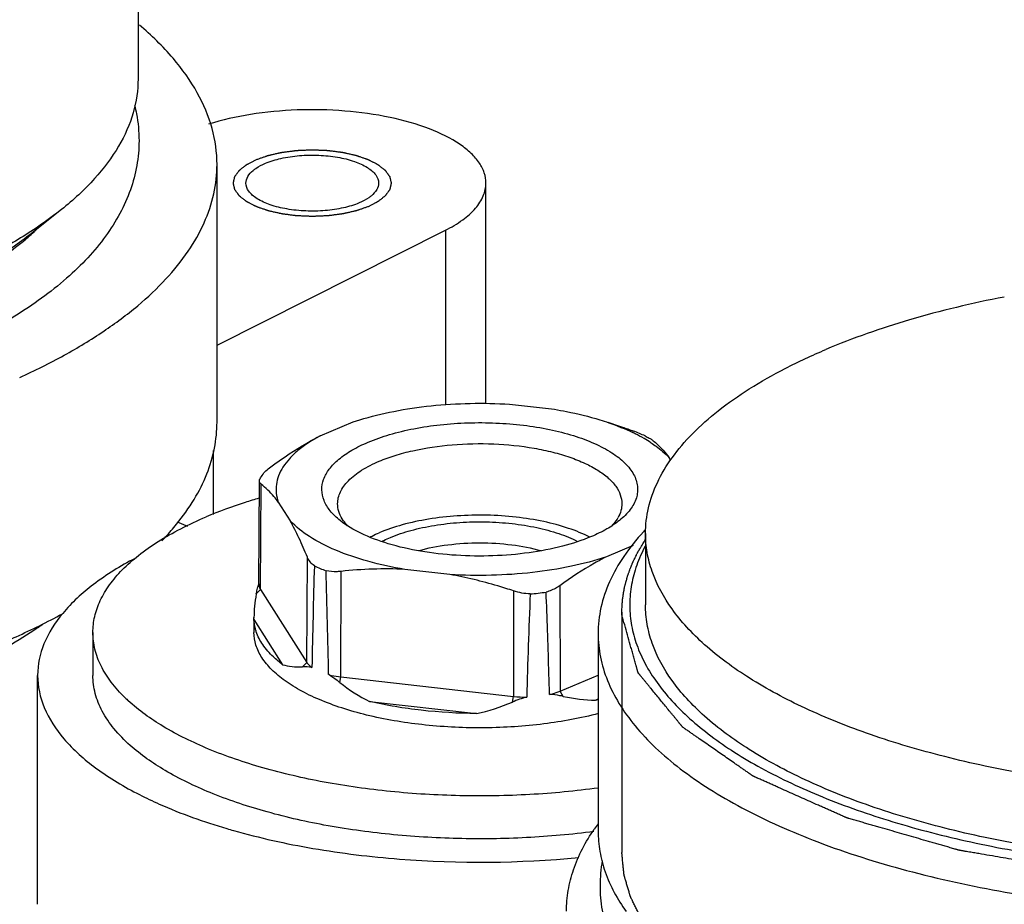
# Model space of a CAD drawing. Extents: x -387 to 687, y 208 to 538.
# Drawn here: x -45 to -14, y 382 to 410 of the extents above; entities that cross this region are included whole.
import ezdxf

# ---------------------------------------------------------------- set-up
doc = ezdxf.new("R2010")
doc.units = 0
doc.layers.add('02___PRT_ALL_AXES', color=7, linetype='Continuous')

msp = doc.modelspace()

# ---------------------------------------------------------------- linework, layer by layer
at = {"linetype": 'Continuous'}
for p, q in [((-30.392, 398.325), (-30.392, 405.308)), ((-43.831, 404.473), (-44.716, 403.764)), ((-38.908, 400.173), (-31.678, 403.814)), ((-31.678, 403.814), (-31.678, 398.293)), ((-29.641, 398.305), (-28.219, 398.143)), ((-35.64, 397.303), (-34.599, 397.743)), ((-34.599, 397.743), (-34.39, 397.81)), ((-26.532, 397.732), (-26.197, 397.624)), ((-39.031, 396.841), (-39.031, 394.817)), ((-24.543, 396.537), (-24.589, 396.61)), ((-37.582, 392.606), (-37.563, 395.876)), ((-37.563, 395.874), (-37.558, 395.917)), ((-37.53, 392.437), (-37.512, 395.771)), ((-36.968, 395.208), (-36.587, 394.607)), ((-40.168, 394.584), (-39.843, 394.446)), ((-25.731, 393.831), (-26.578, 393.473)), ((-36.066, 390.127), (-36.047, 393.461)), ((-34.985, 389.67), (-34.98, 393.01)), ((-31.536, 392.912), (-32.958, 393.073)), ((-28.057, 392.556), (-28.043, 389.219)), ((-37.663, 392.297), (-37.53, 392.437)), ((-37.53, 392.437), (-36.066, 390.127)), ((-29.515, 392.391), (-29.52, 389.052)), ((-26.09, 391.72), (-26.09, 384.107)), ((-37.738, 391.555), (-37.738, 391.53)), ((-37.738, 391.488), (-37.738, 391.552)), ((-37.738, 391.488), (-37.738, 391.077)), ((-37.738, 391.488), (-36.829, 390.055)), ((-42.838, 391.077), (-42.838, 389.717)), ((-36.199, 389.987), (-36.066, 390.127)), ((-28.043, 389.219), (-26.84, 389.727)), ((-44.588, 382.467), (-44.588, 389.717)), ((-35.02, 389.489), (-34.985, 389.67)), ((-34.985, 389.67), (-29.52, 389.052)), ((-27.946, 389.053), (-28.043, 389.219)), ((-34.077, 388.892), (-30.688, 388.508)), ((-29.555, 388.871), (-29.52, 389.052)), ((-26.928, 388.934), (-26.84, 388.971))]:
    msp.add_line(p, q, dxfattribs=at)
for centre, radius, start, end in [((-28.283, 392.124), 5.862, 63.524, 64.2566), ((-28.551, 390.242), 7.749, 65.6069, 68.5735), ((-28.06, 392.569), 5.365, 60.0872, 63.5457), ((-27.658, 393.276), 4.551, 56.8645, 60.031), ((-27.203, 395.274), 1.139, 328.6008, 330.8875), ((-19.741, 389.038), 7.706, 136.7873, 137.2878), ((303.611, 383.495), 339.575, 178.36477, 178.90842), ((-32.625, 400.242), 7.749, 245.6069, 248.5735), ((-468.12, 380.358), 432.849, 1.24195, 1.67745), ((-36.262, 392.148), 1.4, 160.5707, 160.8571), ((231.141, 381.83), 260.343, 177.69583, 178.41522), ((-30.48, 407.699), 15.475, 275.5202, 277.4012), ((-36.146, 388.788), 1.2, 78.2888, 92.5355), ((-38.24, 392.699), 5.141, 225.9197, 227.4239), ((-29.127, 392.538), 3.508, 263.5744, 270.4034), ((-29.767, 400.205), 11.623, 284.1375, 284.601), ((-32.675, 404.959), 20.949, 253.5719, 254.1733), ((-22.233, 383.05), 4.546, 169.9124, 179.9037)]:
    msp.add_arc(centre, radius, start, end, dxfattribs=at)
for major_axis, ratio, start_param, end_param in [((6.702, 7.504), 0.331887, -3.642366, -3.497234), ((6.702, 7.504), 0.331887, -2.987668, -2.828779), ((2.68, 9.233), 0.71793, -3.425934, -3.267044), ((2.68, 9.233), 0.71793, -2.771236, -2.612347), ((-5.541, 8.357), 0.540775, -3.649587, -3.490698)]:
    msp.add_ellipse((-30.588, 397.812), major_axis=major_axis, ratio=ratio, start_param=start_param, end_param=end_param, dxfattribs=at)
for points, start_tangent, end_tangent in [([(-41.408, 408.612), (-41.562, 407.538), (-42.023, 406.48), (-42.783, 405.453), (-43.831, 404.473)], (-0.000002, -1), (-0.780203, -0.625527)), ([(-30.392, 405.308), (-30.444, 405.629), (-30.601, 405.943), (-30.858, 406.245), (-31.211, 406.529), (-32.177, 407.022), (-33.425, 407.386), (-34.86, 407.591), (-36.373, 407.624), (-37.849, 407.48), (-39.178, 407.172)], (-0.000087, 1), (-0.953866, -0.300231)), ([(-37.659, 406.055), (-37.565, 406.088), (-37.471, 406.121), (-37.424, 406.137), (-37.377, 406.153), (-37.353, 406.162), (-37.329, 406.17), (-37.306, 406.178), (-37.294, 406.182), (-37.288, 406.184), (-37.282, 406.186), (-37.276, 406.188), (-37.269, 406.189), (-37.255, 406.192), (-37.229, 406.198), (-37.202, 406.204), (-37.175, 406.21), (-37.121, 406.223), (-37.067, 406.235), (-37.014, 406.247), (-36.96, 406.259), (-36.933, 406.265), (-36.906, 406.271), (-36.879, 406.277), (-36.866, 406.28), (-36.859, 406.282), (-36.852, 406.284), (-36.845, 406.284), (-36.838, 406.285), (-36.823, 406.287), (-36.794, 406.291), (-36.765, 406.295), (-36.736, 406.299), (-36.677, 406.306), (-36.619, 406.314), (-36.561, 406.321), (-36.502, 406.329), (-36.473, 406.333), (-36.444, 406.336), (-36.415, 406.34), (-36.4, 406.342), (-36.393, 406.343), (-36.386, 406.344), (-36.378, 406.344), (-36.37, 406.344), (-36.355, 406.345), (-36.324, 406.346), (-36.293, 406.348), (-36.262, 406.349), (-36.2, 406.352), (-36.139, 406.354), (-36.077, 406.357), (-36.015, 406.359), (-35.984, 406.361), (-35.953, 406.362), (-35.923, 406.363), (-35.907, 406.364), (-35.899, 406.364), (-35.892, 406.365), (-35.884, 406.364), (-35.876, 406.364), (-35.861, 406.363), (-35.831, 406.362), (-35.801, 406.361), (-35.77, 406.36), (-35.71, 406.357), (-35.649, 406.355), (-35.588, 406.352), (-35.527, 406.35), (-35.497, 406.348), (-35.467, 406.347), (-35.436, 406.346), (-35.421, 406.345), (-35.414, 406.345), (-35.406, 406.345), (-35.399, 406.344), (-35.391, 406.343), (-35.377, 406.341), (-35.348, 406.337), (-35.318, 406.333), (-35.289, 406.33), (-35.231, 406.322), (-35.172, 406.315), (-35.114, 406.307), (-35.056, 406.3), (-35.027, 406.296), (-34.997, 406.292), (-34.968, 406.289), (-34.954, 406.287), (-34.946, 406.286), (-34.939, 406.285), (-34.932, 406.283), (-34.925, 406.282), (-34.912, 406.279), (-34.885, 406.273), (-34.858, 406.267), (-34.831, 406.261), (-34.777, 406.249), (-34.724, 406.237), (-34.67, 406.224), (-34.616, 406.212), (-34.589, 406.206), (-34.562, 406.2), (-34.535, 406.194), (-34.522, 406.191), (-34.515, 406.19), (-34.508, 406.188), (-34.502, 406.186), (-34.496, 406.184), (-34.484, 406.18), (-34.46, 406.172), (-34.436, 406.163), (-34.412, 406.155), (-34.364, 406.138), (-34.316, 406.122), (-34.268, 406.105), (-34.22, 406.088), (-34.196, 406.08), (-34.172, 406.072), (-34.16, 406.068), (-34.148, 406.064), (-34.136, 406.059), (-34.13, 406.057), (-34.127, 406.056), (-34.124, 406.055), (-34.121, 406.054), (-34.119, 406.053), (-34.114, 406.05), (-34.104, 406.045), (-34.095, 406.04), (-34.085, 406.035), (-34.066, 406.025), (-34.046, 406.015), (-34.008, 405.995), (-33.969, 405.976), (-33.93, 405.956), (-33.892, 405.936), (-33.872, 405.926), (-33.853, 405.916), (-33.843, 405.911), (-33.834, 405.906), (-33.824, 405.901), (-33.819, 405.898), (-33.817, 405.897), (-33.814, 405.896), (-33.812, 405.894), (-33.811, 405.893), (-33.807, 405.89), (-33.8, 405.885), (-33.793, 405.879), (-33.785, 405.873), (-33.771, 405.862), (-33.757, 405.85), (-33.728, 405.828), (-33.699, 405.805), (-33.67, 405.782), (-33.641, 405.76), (-33.627, 405.748), (-33.612, 405.737), (-33.605, 405.731), (-33.598, 405.725), (-33.591, 405.72), (-33.587, 405.717), (-33.585, 405.716), (-33.584, 405.714), (-33.582, 405.713), (-33.581, 405.711), (-33.579, 405.708), (-33.575, 405.702), (-33.57, 405.696), (-33.566, 405.689), (-33.557, 405.677), (-33.548, 405.665), (-33.53, 405.64), (-33.512, 405.616), (-33.494, 405.591), (-33.477, 405.566), (-33.468, 405.554), (-33.459, 405.542), (-33.454, 405.535), (-33.45, 405.529), (-33.445, 405.523), (-33.443, 405.52), (-33.442, 405.518), (-33.441, 405.517), (-33.441, 405.515), (-33.44, 405.514), (-33.439, 405.51), (-33.438, 405.504), (-33.436, 405.497), (-33.435, 405.491), (-33.432, 405.478), (-33.429, 405.465), (-33.422, 405.439), (-33.416, 405.413), (-33.41, 405.386), (-33.404, 405.36), (-33.401, 405.347), (-33.398, 405.334), (-33.396, 405.328), (-33.395, 405.321), (-33.393, 405.315), (-33.392, 405.311), (-33.392, 405.31), (-33.392, 405.308), (-33.392, 405.307), (-33.392, 405.305), (-33.393, 405.302), (-33.395, 405.295), (-33.396, 405.289), (-33.398, 405.282), (-33.401, 405.27), (-33.404, 405.257), (-33.409, 405.231), (-33.415, 405.206), (-33.421, 405.18), (-33.427, 405.154), (-33.43, 405.141), (-33.433, 405.129), (-33.435, 405.122), (-33.436, 405.116), (-33.438, 405.109), (-33.438, 405.106), (-33.439, 405.104), (-33.439, 405.103), (-33.44, 405.101), (-33.441, 405.1), (-33.444, 405.097), (-33.448, 405.091), (-33.452, 405.084), (-33.457, 405.078), (-33.466, 405.066), (-33.474, 405.054), (-33.492, 405.029), (-33.51, 405.004), (-33.527, 404.98), (-33.545, 404.955), (-33.554, 404.943), (-33.563, 404.93), (-33.567, 404.924), (-33.571, 404.918), (-33.576, 404.912), (-33.578, 404.909), (-33.579, 404.907), (-33.58, 404.905), (-33.582, 404.904), (-33.584, 404.903), (-33.587, 404.9), (-33.595, 404.894), (-33.602, 404.888), (-33.609, 404.883), (-33.623, 404.871), (-33.638, 404.86), (-33.666, 404.837), (-33.695, 404.814), (-33.723, 404.792), (-33.752, 404.769), (-33.766, 404.758), (-33.781, 404.746), (-33.788, 404.74), (-33.795, 404.735), (-33.802, 404.729), (-33.806, 404.726), (-33.808, 404.725), (-33.809, 404.723), (-33.812, 404.722), (-33.814, 404.721), (-33.819, 404.718), (-33.829, 404.713), (-33.839, 404.708), (-33.849, 404.703), (-33.868, 404.693), (-33.888, 404.683), (-33.927, 404.663), (-33.967, 404.642), (-34.006, 404.622), (-34.045, 404.602), (-34.124, 404.561)], (0.944697, 0.327945), (-0.888545, -0.45879)), ([(-34.124, 404.561), (-34.218, 404.528), (-34.312, 404.496), (-34.359, 404.479), (-34.407, 404.463), (-34.43, 404.455), (-34.454, 404.446), (-34.477, 404.438), (-34.489, 404.434), (-34.495, 404.432), (-34.501, 404.43), (-34.508, 404.429), (-34.514, 404.427), (-34.528, 404.424), (-34.555, 404.418), (-34.582, 404.412), (-34.608, 404.406), (-34.662, 404.394), (-34.716, 404.381), (-34.77, 404.369), (-34.823, 404.357), (-34.85, 404.351), (-34.877, 404.345), (-34.904, 404.339), (-34.917, 404.336), (-34.924, 404.334), (-34.931, 404.333), (-34.938, 404.332), (-34.945, 404.331), (-34.96, 404.329), (-34.989, 404.325), (-35.018, 404.321), (-35.048, 404.318), (-35.106, 404.31), (-35.164, 404.303), (-35.223, 404.295), (-35.281, 404.287), (-35.31, 404.284), (-35.339, 404.28), (-35.368, 404.276), (-35.383, 404.274), (-35.39, 404.273), (-35.397, 404.272), (-35.405, 404.272), (-35.413, 404.272), (-35.428, 404.271), (-35.459, 404.27), (-35.49, 404.268), (-35.521, 404.267), (-35.583, 404.265), (-35.645, 404.262), (-35.706, 404.259), (-35.768, 404.257), (-35.799, 404.255), (-35.83, 404.254), (-35.861, 404.253), (-35.876, 404.252), (-35.884, 404.252), (-35.892, 404.252), (-35.899, 404.252), (-35.907, 404.252), (-35.922, 404.253), (-35.952, 404.254), (-35.983, 404.255), (-36.013, 404.257), (-36.074, 404.259), (-36.134, 404.262), (-36.195, 404.264), (-36.256, 404.267), (-36.286, 404.268), (-36.317, 404.269), (-36.347, 404.27), (-36.362, 404.271), (-36.37, 404.271), (-36.377, 404.272), (-36.385, 404.273), (-36.392, 404.274), (-36.406, 404.275), (-36.436, 404.279), (-36.465, 404.283), (-36.494, 404.287), (-36.552, 404.294), (-36.611, 404.301), (-36.669, 404.309), (-36.728, 404.316), (-36.757, 404.32), (-36.786, 404.324), (-36.815, 404.328), (-36.83, 404.329), (-36.837, 404.33), (-36.844, 404.331), (-36.851, 404.333), (-36.858, 404.334), (-36.871, 404.337), (-36.898, 404.343), (-36.925, 404.349), (-36.952, 404.355), (-37.006, 404.368), (-37.06, 404.38), (-37.114, 404.392), (-37.167, 404.404), (-37.194, 404.41), (-37.221, 404.416), (-37.248, 404.422), (-37.262, 404.425), (-37.268, 404.427), (-37.275, 404.428), (-37.281, 404.43), (-37.287, 404.432), (-37.299, 404.436), (-37.323, 404.445), (-37.347, 404.453), (-37.371, 404.461), (-37.419, 404.478), (-37.467, 404.495), (-37.515, 404.511), (-37.563, 404.528), (-37.587, 404.536), (-37.611, 404.544), (-37.623, 404.549), (-37.635, 404.553), (-37.647, 404.557), (-37.653, 404.559), (-37.656, 404.56), (-37.659, 404.561), (-37.662, 404.562), (-37.664, 404.564), (-37.669, 404.566), (-37.679, 404.571), (-37.688, 404.576), (-37.698, 404.581), (-37.717, 404.591), (-37.737, 404.601), (-37.776, 404.621), (-37.814, 404.641), (-37.853, 404.661), (-37.892, 404.681), (-37.911, 404.69), (-37.93, 404.7), (-37.94, 404.705), (-37.95, 404.71), (-37.959, 404.715), (-37.964, 404.718), (-37.967, 404.719), (-37.969, 404.72), (-37.971, 404.722), (-37.973, 404.723), (-37.976, 404.726), (-37.983, 404.732), (-37.991, 404.737), (-37.998, 404.743), (-38.012, 404.754), (-38.027, 404.766), (-38.056, 404.789), (-38.084, 404.811), (-38.113, 404.834), (-38.142, 404.857), (-38.156, 404.868), (-38.171, 404.879), (-38.178, 404.885), (-38.185, 404.891), (-38.192, 404.896), (-38.196, 404.899), (-38.198, 404.901), (-38.2, 404.902), (-38.201, 404.904), (-38.202, 404.905), (-38.204, 404.908), (-38.209, 404.914), (-38.213, 404.921), (-38.217, 404.927), (-38.226, 404.939), (-38.235, 404.951), (-38.253, 404.976), (-38.271, 405.001), (-38.289, 405.025), (-38.307, 405.05), (-38.316, 405.062), (-38.324, 405.075), (-38.329, 405.081), (-38.333, 405.087), (-38.338, 405.093), (-38.34, 405.096), (-38.341, 405.098), (-38.342, 405.099), (-38.343, 405.101), (-38.343, 405.103), (-38.344, 405.106), (-38.345, 405.112), (-38.347, 405.119), (-38.348, 405.125), (-38.352, 405.138), (-38.355, 405.151), (-38.361, 405.178), (-38.367, 405.204), (-38.373, 405.23), (-38.379, 405.256), (-38.382, 405.269), (-38.385, 405.282), (-38.387, 405.289), (-38.389, 405.295), (-38.39, 405.302), (-38.391, 405.305), (-38.391, 405.306), (-38.392, 405.308), (-38.391, 405.31), (-38.391, 405.311), (-38.39, 405.315), (-38.389, 405.321), (-38.387, 405.327), (-38.386, 405.334), (-38.383, 405.347), (-38.38, 405.359), (-38.374, 405.385), (-38.368, 405.411), (-38.362, 405.436), (-38.356, 405.462), (-38.353, 405.475), (-38.35, 405.488), (-38.348, 405.494), (-38.347, 405.501), (-38.345, 405.507), (-38.345, 405.51), (-38.344, 405.512), (-38.344, 405.513), (-38.343, 405.515), (-38.342, 405.516), (-38.34, 405.519), (-38.335, 405.526), (-38.331, 405.532), (-38.326, 405.538), (-38.318, 405.55), (-38.309, 405.563), (-38.291, 405.587), (-38.273, 405.612), (-38.256, 405.637), (-38.238, 405.661), (-38.229, 405.674), (-38.221, 405.686), (-38.216, 405.692), (-38.212, 405.698), (-38.207, 405.705), (-38.205, 405.708), (-38.204, 405.709), (-38.203, 405.711), (-38.201, 405.712), (-38.199, 405.714), (-38.196, 405.716), (-38.189, 405.722), (-38.182, 405.728), (-38.174, 405.733), (-38.16, 405.745), (-38.146, 405.756), (-38.117, 405.779), (-38.088, 405.802), (-38.06, 405.825), (-38.031, 405.847), (-38.017, 405.859), (-38.003, 405.87), (-37.995, 405.876), (-37.988, 405.881), (-37.981, 405.887), (-37.977, 405.89), (-37.976, 405.891), (-37.974, 405.893), (-37.971, 405.894), (-37.969, 405.895), (-37.964, 405.898), (-37.954, 405.903), (-37.944, 405.908), (-37.935, 405.913), (-37.915, 405.923), (-37.895, 405.933), (-37.856, 405.954), (-37.817, 405.974), (-37.777, 405.994), (-37.738, 406.015), (-37.659, 406.055)], (-0.944697, -0.327945), (0.888545, 0.45879)), ([(-37.763, 405.711), (-37.682, 405.772), (-37.377, 405.936)], (0.769955, 0.638099), (0.921119, 0.389282)), ([(-37.377, 405.936), (-36.882, 406.091), (-36.301, 406.179), (-35.686, 406.191), (-35.088, 406.128), (-34.559, 405.994), (-34.146, 405.801), (-33.993, 405.688), (-33.882, 405.566), (-33.792, 405.308)], (0.921119, 0.389282), (-0.000065, -1)), ([(-37.992, 405.308), (-37.934, 405.515), (-37.763, 405.711)], (0.000065, 1), (0.769955, 0.638099)), ([(-34.407, 404.681), (-34.902, 404.525), (-35.482, 404.438), (-36.097, 404.425), (-36.695, 404.488), (-37.224, 404.622), (-37.638, 404.815), (-37.79, 404.929), (-37.901, 405.05), (-37.992, 405.308)], (-0.921119, -0.389282), (0.000065, 1)), ([(-33.792, 405.308), (-33.85, 405.101), (-34.021, 404.905)], (-0.000065, -1), (-0.769955, -0.638099)), ([(-31.678, 403.814), (-31.129, 404.146), (-30.723, 404.513), (-30.475, 404.905), (-30.392, 405.308)], (0.893117, 0.449824), (-0.000087, 1)), ([(-34.021, 404.905), (-34.101, 404.844), (-34.407, 404.681)], (-0.769955, -0.638099), (-0.921119, -0.389282)), ([(-43.831, 404.473), (-44.042, 404.309), (-44.722, 403.827)], (-0.780203, -0.625527), (-0.834541, -0.550946)), ([(-44.722, 403.827), (-46.045, 403.049), (-47.559, 402.336)], (-0.834541, -0.550946), (-0.921119, -0.389282)), ([(-44.715, 403.764), (-45.947, 402.905), (-47.412, 402.113)], (-0.780171, -0.625566), (-0.901894, -0.431957)), ([(-34.39, 397.81), (-33.312, 398.079), (-32.131, 398.255), (-30.892, 398.331), (-29.641, 398.305)], (0.955608, 0.294642), (0.998037, -0.062634)), ([(-28.219, 398.143), (-27.842, 398.075), (-26.785, 397.81)], (0.986352, -0.164651), (0.95555, -0.29483)), ([(-34.124, 397.102), (-33.444, 397.343), (-32.674, 397.529), (-31.838, 397.654), (-30.963, 397.715), (-30.077, 397.71), (-29.206, 397.639), (-28.379, 397.504), (-27.622, 397.309), (-26.957, 397.061), (-26.407, 396.767), (-25.989, 396.437), (-25.833, 396.261), (-25.715, 396.08), (-25.635, 395.896), (-25.594, 395.709), (-25.593, 395.521), (-25.63, 395.335), (-25.823, 394.969), (-26.165, 394.623)], (0.921119, 0.389282), (-0.780155, -0.625586)), ([(-26.785, 397.81), (-26.504, 397.718), (-25.737, 397.405)], (0.95555, -0.29483), (0.900731, -0.434378)), ([(-26.197, 397.624), (-26.072, 397.582), (-25.721, 397.455)], (0.949073, -0.315056), (0.933603, -0.35831)), ([(-37.121, 396.387), (-36.754, 396.643), (-35.64, 397.303)], (0.811206, 0.58476), (0.891913, 0.452207)), ([(-35.64, 397.303), (-36.349, 396.834), (-36.615, 396.579), (-36.819, 396.314), (-36.956, 396.041), (-37.028, 395.764), (-37.032, 395.485), (-36.968, 395.208)], (-0.882723, -0.469894), (0.331504, -0.943454)), ([(-25.351, 397.299), (-25.219, 397.231), (-25.129, 397.173)], (0.90221, -0.431296), (0.795158, -0.606402)), ([(-35.012, 394.623), (-35.325, 394.931), (-35.518, 395.256), (-35.588, 395.59), (-35.532, 395.924), (-35.352, 396.251), (-35.051, 396.561), (-34.638, 396.847), (-34.124, 397.102)], (-0.780177, 0.625559), (0.921119, 0.389282)), ([(-33.77, 396.5), (-33.269, 396.683), (-32.71, 396.832), (-31.466, 397.02), (-30.147, 397.048), (-28.866, 396.912), (-28.275, 396.786), (-27.734, 396.625), (-27.254, 396.432), (-26.847, 396.212), (-26.52, 395.968), (-26.282, 395.707), (-26.137, 395.434), (-26.088, 395.155)], (0.921119, 0.389282), (0.000121, -1)), ([(-25.17, 397.087), (-25.004, 396.972), (-24.589, 396.61)], (0.836786, -0.54753), (0.682822, -0.730585)), ([(-25.129, 397.173), (-24.996, 397.063), (-24.589, 396.61)], (0.795158, -0.606402), (0.595887, -0.803068)), ([(-37.422, 396.13), (-37.29, 396.256), (-37.121, 396.387)], (0.680456, 0.732788), (0.811206, 0.58476)), ([(-35.088, 395.155), (-35.067, 395.341), (-35.002, 395.526), (-34.895, 395.707), (-34.746, 395.883), (-34.33, 396.212), (-33.77, 396.5)], (-0.000121, 1), (0.921119, 0.389282)), ([(-37.558, 395.917), (-37.527, 395.971), (-37.422, 396.13)], (0.476633, 0.879102), (0.588387, 0.80858)), ([(-37.512, 395.771), (-37.55, 395.816), (-37.563, 395.874)], (-0.798214, 0.602374), (0.005305, 0.999986)), ([(-36.968, 395.208), (-37.105, 395.381), (-37.512, 395.771)], (-0.596963, 0.802269), (-0.798214, 0.602374)), ([(-37.579, 395.328), (-38.02, 395.192), (-39.25, 394.737)], (-0.959481, -0.281774), (-0.921119, -0.389282)), ([(-34.94, 394.671), (-35.051, 394.911), (-35.088, 395.155)], (-0.52899, 0.848628), (-0.000121, 1)), ([(-26.088, 395.155), (-26.118, 394.936), (-26.208, 394.72)], (0.000121, -1), (-0.486362, -0.873757)), ([(-42.838, 391.077), (-42.779, 391.584), (-42.603, 392.087), (-42.311, 392.58), (-41.906, 393.058), (-41.392, 393.517), (-40.774, 393.953), (-40.057, 394.361), (-39.25, 394.737)], (0.000062, 1), (0.921119, 0.389282)), ([(-27.107, 394.095), (-27.774, 394.373), (-28.563, 394.587), (-29.439, 394.728), (-30.366, 394.789), (-31.302, 394.767), (-32.207, 394.664), (-33.042, 394.484), (-33.77, 394.234)], (-0.888724, 0.458442), (-0.921119, -0.389282)), ([(-36.047, 393.461), (-36.315, 394.07), (-36.587, 394.607)], (-0.383612, 0.923494), (-0.483353, 0.875426)), ([(-32.958, 393.073), (-34.127, 393.329), (-35.149, 393.681), (-35.981, 394.113), (-36.587, 394.607)], (-0.986352, 0.164651), (-0.682822, 0.730585)), ([(-27.053, 394.114), (-27.969, 393.808), (-29.027, 393.601), (-30.17, 393.503), (-31.336, 393.519), (-32.462, 393.649), (-33.485, 393.886), (-34.351, 394.217), (-35.012, 394.623)], (-0.921119, -0.389282), (-0.780177, 0.625559)), ([(-34.746, 394.428), (-34.802, 394.487), (-34.94, 394.671)], (-0.699804, 0.714335), (-0.52899, 0.848628)), ([(-33.417, 394.085), (-32.769, 394.307), (-32.026, 394.467), (-31.22, 394.559), (-30.388, 394.578), (-29.563, 394.523), (-28.784, 394.398), (-28.083, 394.207), (-27.491, 393.959)], (0.921119, 0.389282), (0.888175, -0.459504)), ([(-26.165, 394.623), (-26.564, 394.354), (-27.053, 394.114)], (-0.780155, -0.625586), (-0.921119, -0.389282)), ([(-26.231, 394.68), (-26.271, 394.619), (-26.421, 394.438)], (-0.520841, -0.853654), (-0.693747, -0.720219)), ([(-34.069, 394.095), (-33.998, 394.131), (-33.77, 394.234)], (0.888717, 0.458457), (0.921119, 0.389282)), ([(-25.404, 394.265), (-26.028, 393.484), (-26.477, 392.681), (-26.749, 391.864), (-26.84, 391.04)], (-0.678307, -0.734779), (0, -1)), ([(-33.686, 393.959), (-33.622, 393.991), (-33.417, 394.085)], (0.888168, 0.459519), (0.921119, 0.389282)), ([(-32.53, 393.667), (-31.603, 393.852), (-30.588, 393.915), (-29.574, 393.852), (-28.647, 393.667)], (0.962504, 0.271266), (0.962517, -0.271222)), ([(-26.09, 391.72), (-26.082, 391.865), (-26.078, 391.938), (-26.076, 391.974), (-26.074, 392.011), (-26.072, 392.047), (-26.07, 392.084), (-26.07, 392.093), (-26.069, 392.102), (-26.068, 392.111), (-26.067, 392.12), (-26.064, 392.138), (-26.061, 392.156), (-26.055, 392.193), (-26.049, 392.229), (-26.037, 392.302), (-26.026, 392.374), (-26.02, 392.41), (-26.014, 392.447), (-26.011, 392.465), (-26.008, 392.483), (-26.007, 392.492), (-26.005, 392.501), (-26.002, 392.51), (-26, 392.519), (-25.99, 392.556), (-25.98, 392.592), (-25.971, 392.628), (-25.961, 392.664), (-25.941, 392.736), (-25.931, 392.773), (-25.922, 392.809), (-25.912, 392.845), (-25.907, 392.863), (-25.905, 392.872), (-25.902, 392.881), (-25.899, 392.89), (-25.895, 392.899), (-25.889, 392.917), (-25.875, 392.953), (-25.861, 392.989), (-25.848, 393.025), (-25.821, 393.097), (-25.807, 393.133), (-25.793, 393.169), (-25.78, 393.205), (-25.766, 393.241), (-25.763, 393.249), (-25.759, 393.258), (-25.755, 393.267), (-25.751, 393.276), (-25.742, 393.294), (-25.734, 393.312), (-25.716, 393.348), (-25.699, 393.383), (-25.664, 393.455), (-25.629, 393.526), (-25.611, 393.562), (-25.594, 393.597), (-25.585, 393.615), (-25.576, 393.633), (-25.572, 393.642), (-25.567, 393.651), (-25.562, 393.659), (-25.556, 393.668), (-25.535, 393.704), (-25.514, 393.739), (-25.492, 393.775), (-25.471, 393.81), (-25.428, 393.881), (-25.343, 394.022)], (0.053599, 0.998563), (0.516588, 0.856234)), ([(-25.35, 393.806), (-25.617, 393.203), (-25.781, 392.594), (-25.839, 391.982), (-25.793, 391.37), (-25.642, 390.76), (-25.386, 390.157), (-25.028, 389.563), (-24.569, 388.982), (-24.012, 388.416), (-23.359, 387.869), (-22.614, 387.343), (-21.78, 386.842), (-19.867, 385.922), (-17.66, 385.128), (-15.204, 384.478), (-12.551, 383.984), (-9.758, 383.658), (-6.882, 383.505), (-3.984, 383.53), (-1.126, 383.732), (1.634, 384.106), (4.237, 384.645)], (-0.4708, -0.88224), (0.97094, 0.239324)), ([(-26.578, 393.473), (-27.688, 393.173), (-28.919, 392.975), (-30.22, 392.887), (-31.536, 392.912)], (-0.948059, -0.318095), (-0.998037, 0.062634)), ([(-26.578, 393.473), (-26.951, 393.273), (-28.057, 392.556)], (-0.891682, -0.452663), (-0.810128, -0.586254)), ([(-41.503, 393.422), (-42.823, 392.593), (-43.794, 391.681), (-44.388, 390.714), (-44.588, 389.718)], (-0.884979, -0.465631), (-0.000132, -1)), ([(-35.826, 393.185), (-35.958, 393.31), (-36.047, 393.461)], (-0.80824, 0.588854), (-0.383612, 0.923494)), ([(-34.98, 393.01), (-35.105, 393.001), (-35.456, 393.029)], (-0.994367, -0.105989), (-0.978987, 0.203925)), ([(-32.958, 393.073), (-33.975, 393.081), (-34.98, 393.01)], (-0.998698, 0.05101), (-0.994367, -0.105989)), ([(-29.515, 392.391), (-30.015, 392.549), (-31.536, 392.912)], (-0.948717, 0.316126), (-0.984961, 0.172777)), ([(-37.612, 392.52), (-37.605, 392.543), (-37.585, 392.607)], (0.274897, 0.961474), (0.327935, 0.9447)), ([(-37.582, 392.606), (-37.576, 392.545), (-37.571, 392.524)], (-0.005725, -0.999984), (0.282542, -0.959255)), ([(-28.057, 392.556), (-28.153, 392.494), (-28.487, 392.354)], (-0.810128, -0.586254), (-0.963895, -0.266281)), ([(-37.663, 392.297), (-37.652, 392.356), (-37.612, 392.52)], (0.182871, 0.983137), (0.274897, 0.961474)), ([(-37.571, 392.524), (-37.563, 392.502), (-37.53, 392.437)], (0.282542, -0.959255), (0.535467, -0.844556)), ([(-28.991, 392.297), (-29.515, 392.391)], (-0.999385, 0.035061), (-0.948717, 0.316126)), ([(-28.378, 389.112), (-28.402, 389.923), (-28.487, 392.354)], (-0.028423, 0.999596), (-0.040506, 0.999179)), ([(-26.088, 391.63), (-26.09, 391.72)], (-0.020645, 0.999787), (-0.00414, 0.999991)), ([(8.479, 385.668), (7.904, 385.472), (7.328, 385.276), (6.752, 385.079), (6.177, 384.883), (5.889, 384.785), (5.745, 384.736), (5.601, 384.687), (5.529, 384.662), (5.457, 384.638), (5.385, 384.613), (5.313, 384.589), (5.241, 384.564), (5.205, 384.552), (5.187, 384.546), (5.169, 384.539), (5.151, 384.533), (5.142, 384.53), (5.133, 384.527), (5.113, 384.522), (5.092, 384.518), (5.051, 384.509), (5.01, 384.501), (4.969, 384.492), (4.927, 384.483), (4.845, 384.465), (4.679, 384.43), (4.514, 384.395), (4.349, 384.36), (4.184, 384.325), (4.019, 384.29), (3.688, 384.22), (3.358, 384.149), (3.027, 384.079), (2.697, 384.009), (2.367, 383.939), (2.201, 383.904), (2.036, 383.868), (1.871, 383.833), (1.706, 383.798), (1.623, 383.781), (1.541, 383.763), (1.458, 383.746), (1.417, 383.737), (1.375, 383.728), (1.334, 383.719), (1.313, 383.715), (1.303, 383.713), (1.293, 383.71), (1.282, 383.709), (1.271, 383.707), (1.249, 383.705), (1.204, 383.7), (1.159, 383.695), (1.114, 383.69), (1.025, 383.68), (0.935, 383.671), (0.846, 383.661), (0.667, 383.641), (0.309, 383.602), (-0.049, 383.563), (-0.407, 383.524), (-0.766, 383.485), (-1.124, 383.446), (-1.482, 383.406), (-1.84, 383.367), (-2.019, 383.348), (-2.198, 383.328), (-2.377, 383.309), (-2.556, 383.289), (-2.645, 383.279), (-2.735, 383.269), (-2.78, 383.265), (-2.824, 383.26), (-2.847, 383.257), (-2.869, 383.255), (-2.88, 383.254), (-2.892, 383.253), (-2.915, 383.253), (-2.961, 383.252), (-3.007, 383.251), (-3.054, 383.251), (-3.1, 383.25), (-3.192, 383.248), (-3.285, 383.247), (-3.469, 383.243), (-3.654, 383.24), (-3.839, 383.237), (-4.024, 383.234), (-4.393, 383.228), (-4.763, 383.222), (-5.132, 383.215), (-5.502, 383.209), (-5.871, 383.203), (-6.241, 383.196), (-6.426, 383.193), (-6.611, 383.19), (-6.795, 383.187), (-6.888, 383.185), (-6.98, 383.184), (-7.026, 383.183), (-7.072, 383.182), (-7.119, 383.182), (-7.142, 383.181), (-7.165, 383.181), (-7.176, 383.181), (-7.182, 383.18), (-7.188, 383.181), (-7.199, 383.182), (-7.211, 383.183), (-7.256, 383.186), (-7.347, 383.193), (-7.438, 383.199), (-7.529, 383.206), (-7.712, 383.22), (-7.894, 383.233), (-8.076, 383.246), (-8.44, 383.273), (-8.805, 383.3), (-9.169, 383.327), (-9.533, 383.354), (-9.898, 383.381), (-10.262, 383.408), (-10.444, 383.421), (-10.626, 383.435), (-10.808, 383.448), (-10.991, 383.461), (-11.082, 383.468), (-11.173, 383.475), (-11.264, 383.482), (-11.309, 383.485), (-11.355, 383.488), (-11.378, 383.49), (-11.401, 383.492), (-11.412, 383.492), (-11.423, 383.493), (-11.434, 383.495), (-11.445, 383.497), (-11.466, 383.501), (-11.487, 383.505), (-11.53, 383.512), (-11.573, 383.519), (-11.616, 383.527), (-11.702, 383.541), (-11.873, 383.571), (-12.044, 383.6), (-12.387, 383.659), (-12.73, 383.718), (-13.072, 383.777), (-13.415, 383.835), (-13.758, 383.894), (-14.1, 383.953), (-14.443, 384.012), (-14.786, 384.071), (-14.957, 384.1), (-15.043, 384.115), (-15.128, 384.129), (-15.214, 384.144), (-15.257, 384.151), (-15.3, 384.159), (-15.343, 384.166), (-15.364, 384.17), (-15.385, 384.173), (-15.396, 384.175), (-15.401, 384.176), (-15.407, 384.177), (-15.417, 384.18), (-15.426, 384.182), (-15.445, 384.188), (-15.464, 384.193), (-15.502, 384.204), (-15.541, 384.215), (-15.617, 384.238), (-15.693, 384.26), (-15.77, 384.282), (-15.923, 384.326), (-16.075, 384.37), (-16.228, 384.414), (-16.381, 384.458), (-16.686, 384.546), (-16.992, 384.634), (-17.297, 384.722), (-17.603, 384.81), (-17.909, 384.898), (-18.061, 384.942), (-18.214, 384.986), (-18.367, 385.03), (-18.52, 385.074), (-18.596, 385.096), (-18.672, 385.118), (-18.749, 385.14), (-18.825, 385.162), (-18.902, 385.184), (-18.921, 385.19), (-18.94, 385.195), (-18.949, 385.198), (-18.959, 385.201), (-18.964, 385.202), (-18.968, 385.204), (-18.976, 385.208), (-18.991, 385.215), (-19.007, 385.222), (-19.039, 385.236), (-19.071, 385.25), (-19.103, 385.264), (-19.167, 385.293), (-19.23, 385.321), (-19.294, 385.349), (-19.357, 385.378), (-19.485, 385.434), (-19.612, 385.491), (-19.739, 385.548), (-19.867, 385.604), (-20.121, 385.718), (-20.376, 385.831), (-20.63, 385.945), (-20.885, 386.058), (-21.14, 386.171), (-21.267, 386.228), (-21.394, 386.285), (-21.521, 386.341), (-21.585, 386.37), (-21.649, 386.398), (-21.712, 386.426), (-21.776, 386.455), (-21.808, 386.469), (-21.84, 386.483), (-21.872, 386.497), (-21.887, 386.504), (-21.903, 386.511), (-21.911, 386.515), (-21.919, 386.519), (-21.923, 386.52), (-21.927, 386.522), (-21.93, 386.524), (-21.933, 386.526), (-21.939, 386.53), (-21.945, 386.535), (-21.957, 386.543), (-21.969, 386.551), (-21.981, 386.56), (-22.005, 386.576), (-22.053, 386.61), (-22.101, 386.643), (-22.197, 386.71), (-22.293, 386.777), (-22.389, 386.843), (-22.485, 386.91), (-22.678, 387.044), (-22.87, 387.177), (-23.062, 387.311), (-23.254, 387.444), (-23.446, 387.578), (-23.638, 387.712), (-23.734, 387.778), (-23.83, 387.845), (-23.927, 387.912), (-23.975, 387.945), (-24.023, 387.979), (-24.071, 388.012), (-24.095, 388.029), (-24.119, 388.045), (-24.143, 388.062), (-24.149, 388.066), (-24.155, 388.071), (-24.158, 388.073), (-24.161, 388.075), (-24.162, 388.076), (-24.163, 388.077), (-24.165, 388.079), (-24.169, 388.084), (-24.173, 388.088), (-24.18, 388.098), (-24.188, 388.107), (-24.195, 388.116), (-24.21, 388.135), (-24.226, 388.153), (-24.241, 388.172), (-24.256, 388.19), (-24.286, 388.227), (-24.316, 388.264), (-24.377, 388.338), (-24.437, 388.412), (-24.498, 388.485), (-24.558, 388.559), (-24.679, 388.707), (-24.8, 388.855), (-24.921, 389.002), (-25.042, 389.15), (-25.164, 389.298), (-25.224, 389.372), (-25.285, 389.445), (-25.345, 389.519), (-25.406, 389.593), (-25.466, 389.667), (-25.496, 389.704), (-25.511, 389.722), (-25.527, 389.741), (-25.542, 389.759), (-25.549, 389.769), (-25.557, 389.778), (-25.564, 389.787), (-25.568, 389.792), (-25.57, 389.794), (-25.571, 389.796), (-25.572, 389.799), (-25.572, 389.801), (-25.574, 389.806), (-25.577, 389.816), (-25.579, 389.826), (-25.582, 389.836), (-25.588, 389.855), (-25.593, 389.875), (-25.599, 389.895), (-25.61, 389.934), (-25.621, 389.974), (-25.632, 390.013), (-25.643, 390.053), (-25.666, 390.132), (-25.688, 390.21), (-25.732, 390.368), (-25.777, 390.526), (-25.821, 390.684), (-25.91, 390.999), (-25.999, 391.315), (-26.088, 391.63)], (-0.946481, -0.322759), (-0.27155, 0.962424)), ([(-44.418, 391.336), (-44.709, 391.138), (-45.657, 390.562)], (-0.818501, -0.574506), (-0.872926, -0.487852)), ([(-37.664, 391.096), (-37.694, 391.194), (-37.738, 391.488)], (-0.324266, 0.945966), (-0.032864, 0.99946)), ([(-41.816, 389.006), (-42.26, 389.505), (-42.58, 390.019), (-42.774, 390.545), (-42.838, 391.077)], (-0.718276, 0.695759), (0.000062, 1)), ([(-26.827, 388.507), (-28.555, 388.18), (-30.425, 388.056), (-32.307, 388.144), (-34.069, 388.437), (-34.865, 388.655), (-35.586, 388.916), (-36.219, 389.214), (-36.753, 389.546), (-37.178, 389.904), (-37.488, 390.284), (-37.675, 390.677), (-37.738, 391.077)], (-0.96749, -0.25291), (0.000002, 1)), ([(-36.829, 390.055), (-37.122, 390.302), (-37.458, 390.692), (-37.664, 391.096)], (-0.797671, 0.603093), (-0.324266, 0.945966)), ([(-26.84, 391.04), (-26.766, 390.297), (-26.545, 389.558), (-26.179, 388.831), (-25.669, 388.119), (-25.021, 387.427), (-24.237, 386.761), (-23.324, 386.124), (-22.289, 385.523), (-19.879, 384.44), (-17.075, 383.542), (-13.955, 382.855), (-10.608, 382.397)], (0, -1), (0.995179, -0.09808)), ([(-36.066, 390.127), (-36.035, 390.085), (-35.902, 389.964)], (0.535467, -0.844556), (0.815897, -0.578197)), ([(-35.02, 389.489), (-35.108, 389.557), (-35.372, 389.74)], (-0.784361, 0.620305), (-0.851034, 0.52511)), ([(-35.372, 389.74), (-35.28, 389.718), (-34.985, 389.67)], (0.969677, -0.24439), (0.993649, -0.112521)), ([(-44.588, 389.718), (-44.379, 388.698), (-43.757, 387.709), (-42.742, 386.78), (-41.362, 385.939)], (-0.000132, -1), (0.891067, -0.453873)), ([(-41.66, 387.501), (-42.171, 388.031), (-42.54, 388.582), (-42.764, 389.146), (-42.838, 389.717)], (-0.74613, 0.665801), (0.000062, 1)), ([(-28.378, 389.112), (-28.288, 389.135), (-28.043, 389.219)], (0.973243, 0.229778), (0.921119, 0.389282)), ([(-27.946, 389.053), (-28.05, 389.074), (-28.378, 389.112)], (-0.977091, 0.212821), (-0.998873, 0.047455)), ([(-26.834, 386.149), (-28.999, 385.943), (-31.217, 385.906), (-33.414, 386.039), (-35.518, 386.337), (-37.46, 386.791), (-39.177, 387.385), (-40.612, 388.101), (-41.718, 388.914)], (-0.990869, -0.134829), (-0.736294, 0.676662)), ([(-30.688, 388.508), (-32.439, 388.611), (-34.077, 388.892)], (-0.999983, 0.005873), (-0.973214, 0.229903)), ([(-29.102, 389.03), (-29.555, 388.871)], (-0.965543, -0.260243), (-0.920626, -0.390446)), ([(-26.972, 384.771), (-29.108, 384.578), (-31.291, 384.549), (-33.451, 384.684), (-35.521, 384.978), (-37.434, 385.424), (-39.129, 386.006), (-40.553, 386.706), (-41.66, 387.501)], (-0.991584, -0.129463), (-0.74613, 0.665801)), ([(-41.362, 385.939), (-40.737, 385.642), (-38.599, 384.865)], (0.891067, -0.453873), (0.959168, -0.282838)), ([(-38.388, 384.804), (-35.869, 384.238), (-33.131, 383.899), (-27.456, 383.951)], (0.962084, -0.272754), (0.995322, 0.096616)), ([(-26.84, 384.786), (-26.784, 384.14), (-26.617, 383.497), (-25.952, 382.234)], (0, -1), (0.579176, -0.815203)), ([(-23.753, 380.116), (-23.884, 380.232), (-24.016, 380.349), (-24.147, 380.465), (-24.212, 380.523), (-24.278, 380.581), (-24.343, 380.639), (-24.376, 380.668), (-24.409, 380.697), (-24.425, 380.712), (-24.442, 380.726), (-24.45, 380.734), (-24.454, 380.737), (-24.457, 380.741), (-24.464, 380.749), (-24.471, 380.756), (-24.484, 380.771), (-24.498, 380.786), (-24.525, 380.816), (-24.552, 380.846), (-24.58, 380.876), (-24.634, 380.937), (-24.743, 381.057), (-24.851, 381.177), (-24.906, 381.237), (-24.933, 381.267), (-24.96, 381.298), (-24.987, 381.328), (-25.001, 381.343), (-25.014, 381.358), (-25.021, 381.365), (-25.028, 381.373), (-25.031, 381.376), (-25.034, 381.38), (-25.04, 381.388), (-25.05, 381.403), (-25.061, 381.419), (-25.082, 381.45), (-25.104, 381.481), (-25.146, 381.543), (-25.189, 381.604), (-25.232, 381.666), (-25.275, 381.728), (-25.317, 381.79), (-25.36, 381.852), (-25.403, 381.913), (-25.424, 381.944), (-25.446, 381.975), (-25.456, 381.991), (-25.467, 382.006), (-25.478, 382.022), (-25.483, 382.029), (-25.486, 382.033), (-25.489, 382.037), (-25.49, 382.041), (-25.492, 382.045), (-25.496, 382.053), (-25.504, 382.069), (-25.512, 382.084), (-25.519, 382.1), (-25.535, 382.132), (-25.55, 382.163), (-25.581, 382.226), (-25.612, 382.289), (-25.643, 382.352), (-25.674, 382.415), (-25.705, 382.478), (-25.736, 382.542), (-25.766, 382.605), (-25.782, 382.636), (-25.797, 382.668), (-25.805, 382.683), (-25.813, 382.699), (-25.817, 382.707), (-25.818, 382.711), (-25.82, 382.715), (-25.822, 382.723), (-25.824, 382.731), (-25.829, 382.747), (-25.834, 382.763), (-25.843, 382.795), (-25.852, 382.827), (-25.862, 382.859), (-25.881, 382.923), (-25.918, 383.051), (-25.956, 383.178), (-25.975, 383.242), (-25.984, 383.274), (-25.994, 383.306), (-26.003, 383.338), (-26.008, 383.354), (-26.012, 383.37), (-26.015, 383.378), (-26.017, 383.386), (-26.018, 383.39), (-26.019, 383.394), (-26.02, 383.402), (-26.021, 383.419), (-26.023, 383.436), (-26.026, 383.47), (-26.03, 383.503), (-26.036, 383.57), (-26.043, 383.637), (-26.05, 383.704), (-26.063, 383.838), (-26.076, 383.972), (-26.09, 384.107)], (-0.748392, 0.663256), (-0.098595, 0.995128)), ([(-26.78, 383.058), (-26.713, 382.284), (-26.515, 381.524), (-26.192, 380.788), (-25.752, 380.08), (-25.203, 379.405), (-24.551, 378.763), (-22.955, 377.576), (-20.999, 376.524), (-18.72, 375.619), (-16.164, 374.874), (-13.383, 374.302)], (-0.000873, -1), (0.986225, -0.165412))]:
    msp.add_spline(points, degree=3, dxfattribs=dict(at, start_tangent=start_tangent, end_tangent=end_tangent))
at = {"layer": '02___PRT_ALL_AXES', "linetype": 'Continuous'}
for p, q in [((-41.408, 423.566), (-41.408, 408.612)), ((-38.908, 397.736), (-38.908, 405.893)), ((-44.612, 403.846), (-44.621, 403.837)), ((-25.34, 394.212), (-25.34, 391.946)), ((-26.84, 391.04), (-26.84, 384.786))]:
    msp.add_line(p, q, dxfattribs=at)
for centre, radius, start, end in [((-50.325, 409.864), 8.298, 309.1657, 312.6645), ((-49.86, 409.355), 7.608, 312.6856, 313.5135), ((-50.876, 410.523), 9.157, 308.9234, 309.2333), ((-21.7, 381.221), 6.391, 143.5417, 145.4215)]:
    msp.add_arc(centre, radius, start, end, dxfattribs=at)
for points, start_tangent, end_tangent in [([(-38.908, 405.893), (-39.064, 407.036), (-39.531, 408.164), (-40.301, 409.262), (-41.366, 410.315)], (0, 1), (-0.761954, 0.647631)), ([(-41.52, 407.776), (-41.458, 407.497), (-41.378, 406.651)], (0.245429, -0.969415), (-0.000683, -1)), ([(-41.378, 406.651), (-41.447, 405.865), (-41.652, 405.094), (-41.984, 404.346), (-42.436, 403.63), (-43, 402.946), (-43.67, 402.295), (-45.309, 401.095), (-47.316, 400.035), (-49.652, 399.126), (-52.27, 398.382), (-55.114, 397.817), (-58.122, 397.442), (-61.226, 397.266), (-64.358, 397.29), (-67.445, 397.516), (-70.418, 397.939), (-73.213, 398.549), (-75.766, 399.335), (-78.025, 400.282)], (-0.000683, -1), (-0.898635, 0.438698)), ([(-45.156, 399.149), (-43.744, 399.858), (-42.495, 400.619), (-41.419, 401.426), (-40.526, 402.272), (-39.823, 403.149), (-39.316, 404.05), (-39.01, 404.968), (-38.908, 405.893)], (0.909531, 0.415636), (0, 1)), ([(-45.123, 403.399), (-46.487, 402.463), (-48.18, 401.599)], (-0.777982, -0.628286), (-0.913924, -0.405885)), ([(-13.983, 401.7), (-16.98, 400.976), (-19.628, 400.039)], (-0.981651, -0.190685), (-0.921119, -0.389282)), ([(-25.34, 394.212), (-25.246, 395.02), (-24.965, 395.82), (-24.5, 396.604), (-23.855, 397.366), (-23.037, 398.097), (-22.053, 398.791), (-20.913, 399.44), (-19.628, 400.039)], (0.000036, 1), (0.921119, 0.389282)), ([(-40.188, 394.504), (-39.631, 395.292), (-39.23, 396.097), (-38.989, 396.914), (-38.908, 397.736)], (0.631467, 0.775403), (0, 1)), ([(-40.658, 393.975), (-40.534, 394.106), (-40.188, 394.504)], (0.695625, 0.718405), (0.631467, 0.775403)), ([(7.949, 388.385), (5.776, 387.593), (3.353, 386.944), (0.73, 386.453), (-2.035, 386.129), (-4.883, 385.981), (-7.751, 386.011), (-10.578, 386.218), (-13.302, 386.598), (-15.865, 387.143), (-18.211, 387.842), (-20.288, 388.678), (-22.053, 389.634), (-23.468, 390.689), (-24.033, 391.246), (-24.5, 391.82), (-25.129, 393.003), (-25.287, 393.606), (-25.34, 394.212)], (-0.921119, -0.389282), (0.000036, 1)), ([(7.949, 386.119), (5.776, 385.327), (3.353, 384.678), (0.73, 384.187), (-2.035, 383.864), (-4.883, 383.715), (-7.751, 383.745), (-10.578, 383.952), (-13.302, 384.333), (-15.865, 384.878), (-18.211, 385.576), (-20.288, 386.412), (-22.053, 387.368), (-23.468, 388.423), (-24.033, 388.981), (-24.5, 389.554), (-25.129, 390.737), (-25.287, 391.34), (-25.34, 391.946)], (-0.921119, -0.389282), (0.000036, 1)), ([(-45.791, 390.713), (-45.268, 390.942), (-43.804, 391.668)], (0.921119, 0.389282), (0.877127, 0.480258)), ([(-27.84, 382.249), (-27.784, 382.907), (-27.619, 383.562), (-26.962, 384.849)], (0, 1), (0.567417, 0.823431))]:
    msp.add_spline(points, degree=3, dxfattribs=dict(at, start_tangent=start_tangent, end_tangent=end_tangent))

doc.saveas('drawing.dxf')
